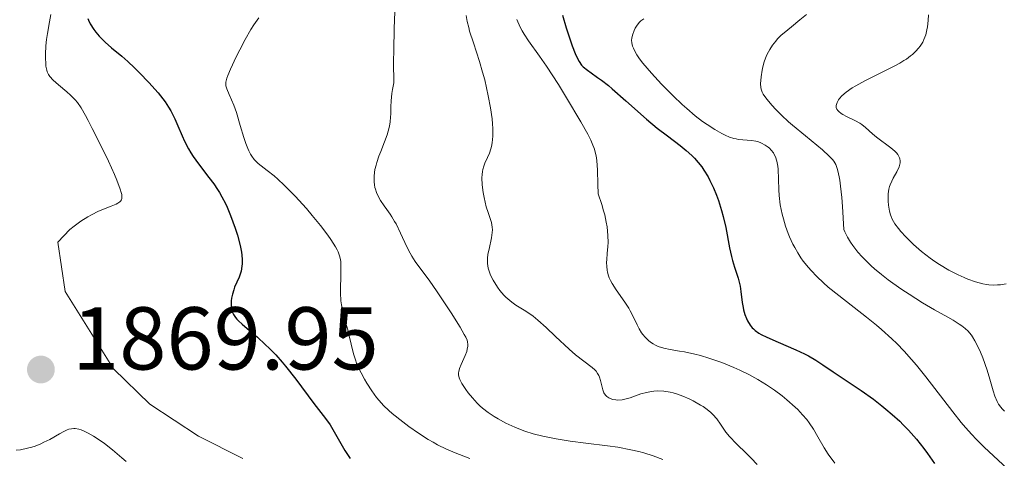
# Model space of a CAD drawing. Units: metres. Extents: x 681882 to 685369, y 4754034 to 4756381.
# Drawn here: x 682800 to 682910, y 4754652 to 4754701 of the extents above; entities that cross this region are included whole.
import ezdxf

# ---------------------------------------------------------------- set-up
doc = ezdxf.new("R2010")
doc.units = ezdxf.units.M
doc.header["$MEASUREMENT"] = 0
for name, color, linetype, lineweight in [('Cota de punto acotado terreno', 7, 'Continuous', 0), ('Curva de nivel directora', 30, 'Continuous', 30), ('Curva de nivel intermedia', 30, 'Continuous', 0), ('Punto acotado terreno (símbolo)', 7, 'Continuous', 0)]:
    doc.layers.add(name, color=color, linetype=linetype, lineweight=lineweight)
doc.styles.add('Style-Arial', font='arial.ttf')

# ---------------------------------------------------------------- blocks, each defined once
blk = doc.blocks.new('5PATER')
at = {"layer": 'Punto acotado terreno (símbolo)', "linetype": 'Continuous', "lineweight": 0}
h = blk.add_hatch(color=51, dxfattribs=at)
edge = h.paths.add_edge_path()
edge.add_ellipse((0, 0), major_axis=(-0.11, -0.111), ratio=0.999422, start_angle=0, end_angle=360)

msp = doc.modelspace()

# ---------------------------------------------------------------- linework, layer by layer
at = {"layer": 'Curva de nivel directora', "color": 30, "linetype": 'Continuous', "lineweight": 30, "flags": 128}
for points, elevation in [([(682860.51, 4754701.35), (682860.91, 4754699.95), (682861.36, 4754698.58), (682861.59, 4754697.93), (682861.93, 4754697.07), (682862.08, 4754696.72), (682862.37, 4754696.17), (682862.65, 4754695.76), (682862.85, 4754695.55), (682863.31, 4754695.18), (682863.74, 4754694.88), (682864.46, 4754694.37), (682864.9, 4754694.05), (682865.67, 4754693.45), (682866.11, 4754693.08), (682867.63, 4754691.73), (682869.95, 4754689.66), (682871.14, 4754688.67), (682872.29, 4754687.79), (682873.73, 4754686.71), (682874.4, 4754686.16), (682875.03, 4754685.59), (682875.33, 4754685.29), (682875.76, 4754684.82), (682876.15, 4754684.3), (682876.4, 4754683.94)], 1900), ([(682807.18, 4754700.99), (682807.26, 4754700.79), (682807.46, 4754700.39), (682807.85, 4754699.77), (682808.09, 4754699.46), (682808.47, 4754698.99), (682809.13, 4754698.32), (682809.86, 4754697.69), (682811.01, 4754696.74), (682811.7, 4754696.14), (682812.45, 4754695.43), (682812.98, 4754694.9), (682814.03, 4754693.81), (682815.08, 4754692.64), (682815.63, 4754691.95), (682815.87, 4754691.63), (682816.27, 4754691.02), (682816.51, 4754690.6), (682816.96, 4754689.7), (682817.3, 4754688.93), (682817.79, 4754687.8), (682818.06, 4754687.21), (682818.51, 4754686.33), (682818.76, 4754685.9), (682819.03, 4754685.47), (682819.61, 4754684.65), (682820.79, 4754683.11), (682821.34, 4754682.39), (682821.77, 4754681.76), (682821.97, 4754681.45), (682822.25, 4754680.96), (682822.65, 4754680.19), (682822.84, 4754679.77), (682823.23, 4754678.84), (682823.76, 4754677.41), (682824, 4754676.64), (682824.31, 4754675.48), (682824.45, 4754674.74), (682824.5, 4754674.39), (682824.53, 4754673.89), (682824.53, 4754673.43), (682824.5, 4754673.14), (682824.41, 4754672.61), (682824.34, 4754672.37), (682824.19, 4754671.92), (682823.68, 4754670.78), (682823.59, 4754670.51), (682823.44, 4754670.01), (682823.35, 4754669.54), (682823.31, 4754669.25), (682823.3, 4754668.72), (682823.35, 4754668.25), (682823.41, 4754668.03), (682823.55, 4754667.71), (682823.78, 4754667.37), (682823.93, 4754667.2), (682824.1, 4754667.02), (682824.54, 4754666.62), (682825.63, 4754665.7), (682826.25, 4754665.16), (682827.13, 4754664.36), (682827.59, 4754663.91), (682828.3, 4754663.18), (682829.03, 4754662.36), (682829.41, 4754661.91), (682830.55, 4754660.47), (682832.59, 4754657.73), (682833.9, 4754656.05), (682834.4, 4754655.32), (682836.06, 4754652.44), (682836.66, 4754651.54)], 1875), ([(682876.4, 4754683.94), (682876.86, 4754683.18), (682877.08, 4754682.79), (682877.47, 4754681.97), (682877.82, 4754681.12), (682878.03, 4754680.55), (682878.39, 4754679.4), (682878.56, 4754678.75), (682878.85, 4754677.49), (682879.29, 4754675.2), (682879.5, 4754674.23), (682879.61, 4754673.8), (682879.83, 4754673.05), (682880.24, 4754671.79), (682880.4, 4754671.2), (682880.46, 4754670.9), (682880.56, 4754670.3), (682880.7, 4754669.09), (682880.79, 4754668.52), (682880.85, 4754668.25), (682881, 4754667.74), (682881.18, 4754667.28), (682881.31, 4754667), (682881.61, 4754666.51), (682881.83, 4754666.23), (682881.95, 4754666.1), (682882.16, 4754665.91), (682882.57, 4754665.64), (682882.82, 4754665.49), (682883.45, 4754665.18), (682884.74, 4754664.63), (682886.74, 4754663.76), (682887.7, 4754663.3), (682888.14, 4754663.07), (682888.96, 4754662.58), (682889.77, 4754662.06), (682890.93, 4754661.27), (682891.6, 4754660.82), (682894.05, 4754659.19), (682895.43, 4754658.2), (682896.38, 4754657.47), (682896.85, 4754657.09), (682897.56, 4754656.49), (682898.39, 4754655.73), (682898.79, 4754655.33), (682899.39, 4754654.71), (682900.26, 4754653.73), (682901.1, 4754652.68), (682901.51, 4754652.12), (682902.28, 4754650.96)], 1900)]:
    msp.add_lwpolyline(points, dxfattribs=dict(at, elevation=elevation))
at = {"layer": 'Curva de nivel intermedia', "color": 30, "linetype": 'Continuous', "lineweight": 0, "flags": 128}
for points, elevation in [([(682841.73, 4754702.55), (682841.63, 4754700.82), (682841.59, 4754699.82), (682841.55, 4754697.47), (682841.54, 4754696.1), (682841.55, 4754693.77), (682841.42, 4754693.01), (682841.36, 4754692.56), (682841.28, 4754691.75), (682841.24, 4754691.06), (682841.22, 4754690.26), (682841.21, 4754689.9), (682841.17, 4754689.38), (682841.13, 4754689.12), (682841.05, 4754688.73), (682840.82, 4754687.92), (682840.52, 4754687.11), (682840.09, 4754686.03), (682839.88, 4754685.51), (682839.66, 4754684.82), (682839.57, 4754684.49), (682839.45, 4754684), (682839.35, 4754683.3), (682839.34, 4754682.85), (682839.35, 4754682.63), (682839.38, 4754682.31), (682839.44, 4754682), (682839.49, 4754681.8), (682839.62, 4754681.42), (682839.87, 4754680.87), (682840.06, 4754680.53), (682840.47, 4754679.92), (682840.77, 4754679.52), (682841.16, 4754678.98), (682841.36, 4754678.69), (682841.66, 4754678.19), (682841.82, 4754677.9), (682842.32, 4754676.86), (682843.02, 4754675.32), (682843.39, 4754674.6), (682843.58, 4754674.27), (682843.98, 4754673.67), (682845.6, 4754671.47), (682846.36, 4754670.38), (682848, 4754667.92), (682849.03, 4754666.29), (682849.48, 4754665.49), (682849.64, 4754665.18), (682849.79, 4754664.82), (682849.83, 4754664.66)], 1885), ([(682803.03, 4754701.43), (682802.89, 4754700.6), (682802.65, 4754699.32), (682802.55, 4754698.63), (682802.48, 4754697.91), (682802.43, 4754696.97), (682802.43, 4754696.52), (682802.46, 4754695.92), (682802.48, 4754695.65), (682802.57, 4754695.2), (682802.62, 4754695.01), (682802.78, 4754694.68), (682802.93, 4754694.47), (682803.31, 4754694.06), (682803.91, 4754693.52), (682804.82, 4754692.75), (682805.26, 4754692.37), (682805.76, 4754691.86), (682806.02, 4754691.55), (682806.43, 4754690.94), (682806.93, 4754690.08), (682807.24, 4754689.52), (682807.69, 4754688.64), (682808.73, 4754686.57), (682809.51, 4754684.94), (682810.18, 4754683.45), (682810.46, 4754682.81), (682810.84, 4754681.81), (682810.95, 4754681.43), (682811, 4754681.22), (682811.02, 4754680.87), (682811.01, 4754680.77), (682810.96, 4754680.61), (682810.87, 4754680.47), (682810.79, 4754680.38), (682810.58, 4754680.23), (682810.36, 4754680.12), (682809.81, 4754679.88), (682808.4, 4754679.32), (682807.61, 4754678.94), (682807.21, 4754678.71), (682806.41, 4754678.2), (682805.65, 4754677.64), (682805.19, 4754677.26), (682803.83, 4754675.85), (682804.64, 4754670.32), (682810.07, 4754661.61), (682814.15, 4754657.65), (682819.64, 4754654.05), (682824.59, 4754651.53)], 1870), ([(682849.7, 4754701.33), (682849.81, 4754700.66), (682849.98, 4754699.96), (682850.08, 4754699.58), (682850.5, 4754698.27), (682851.19, 4754696.17), (682851.54, 4754694.95), (682851.77, 4754694.08), (682852.18, 4754692.28), (682852.42, 4754690.95), (682852.6, 4754689.71), (682852.66, 4754689.16), (682852.69, 4754688.64), (682852.7, 4754687.76), (682852.63, 4754687.02), (682852.55, 4754686.59), (682852.48, 4754686.33), (682852.32, 4754685.86), (682852.1, 4754685.37), (682851.8, 4754684.72), (682851.67, 4754684.38), (682851.57, 4754684), (682851.53, 4754683.79), (682851.48, 4754683.46), (682851.46, 4754683.09), (682851.49, 4754682.29), (682851.6, 4754681.45), (682851.7, 4754680.88), (682851.95, 4754679.84), (682852.16, 4754679.17), (682852.42, 4754678.41), (682852.52, 4754678.06), (682852.62, 4754677.52), (682852.64, 4754677.24), (682852.62, 4754676.95), (682852.54, 4754676.34), (682852.26, 4754675.08), (682852.14, 4754674.49), (682852.07, 4754674), (682852.07, 4754673.77), (682852.08, 4754673.44), (682852.16, 4754672.94), (682852.23, 4754672.69), (682852.43, 4754672.16), (682852.72, 4754671.59), (682853.22, 4754670.81), (682853.49, 4754670.43), (682853.93, 4754669.91), (682854.15, 4754669.68), (682854.37, 4754669.47), (682854.82, 4754669.1), (682855.27, 4754668.79), (682856.2, 4754668.22), (682856.85, 4754667.78), (682857.2, 4754667.52), (682857.75, 4754667.09), (682858.68, 4754666.27), (682859.74, 4754665.25), (682861.25, 4754663.81), (682861.99, 4754663.18), (682863.86, 4754661.78), (682864.16, 4754661.49), (682864.29, 4754661.35), (682864.46, 4754661.11), (682864.59, 4754660.86), (682864.66, 4754660.68), (682864.78, 4754660.32), (682865.04, 4754659.24), (682865.16, 4754658.93), (682865.23, 4754658.8), (682865.37, 4754658.61), (682865.48, 4754658.51), (682865.73, 4754658.34), (682865.87, 4754658.27)], 1890), ([(682887.91, 4754701.42), (682887.19, 4754700.82), (682886.24, 4754700.06), (682885.81, 4754699.72), (682885.05, 4754699.07), (682884.67, 4754698.69), (682884.46, 4754698.45), (682884.1, 4754697.99), (682883.79, 4754697.51), (682883.64, 4754697.25), (682883.44, 4754696.84), (682883.18, 4754696.12), (682883.03, 4754695.57), (682882.94, 4754695.19), (682882.81, 4754694.42), (682882.76, 4754693.66), (682882.78, 4754693.25), (682882.81, 4754693.06), (682882.93, 4754692.71), (682883.06, 4754692.47), (682883.46, 4754691.92), (682884.06, 4754691.21), (682884.44, 4754690.79), (682885.1, 4754690.12), (682885.89, 4754689.38), (682886.33, 4754688.99), (682887.79, 4754687.79), (682889.7, 4754686.23), (682890.48, 4754685.53), (682890.84, 4754685.15), (682891, 4754684.94), (682891.2, 4754684.58), (682891.38, 4754684.13), (682891.45, 4754683.86), (682891.6, 4754683.21), (682891.66, 4754682.82), (682891.75, 4754682.14), (682891.88, 4754680.88), (682891.96, 4754679.85), (682892.12, 4754677.29), (682892.24, 4754677), (682892.52, 4754676.41), (682892.86, 4754675.84), (682893.11, 4754675.47), (682893.69, 4754674.73), (682894.16, 4754674.2), (682894.5, 4754673.85), (682895.2, 4754673.18), (682895.57, 4754672.85), (682896.33, 4754672.22), (682897.1, 4754671.62), (682897.62, 4754671.24), (682898.63, 4754670.53), (682899.44, 4754669.99), (682900.95, 4754669.04), (682902.29, 4754668.26), (682903.79, 4754667.42), (682904.4, 4754667.07), (682905.08, 4754666.65), (682905.37, 4754666.45), (682905.74, 4754666.15), (682906.07, 4754665.84), (682906.22, 4754665.67), (682906.44, 4754665.4), (682906.57, 4754665.2), (682906.84, 4754664.75), (682907.05, 4754664.37)], 1910), ([(682901.61, 4754701.41), (682901.6, 4754700.76), (682901.52, 4754700.06), (682901.45, 4754699.7), (682901.31, 4754699.15), (682901.1, 4754698.61), (682900.97, 4754698.34), (682900.68, 4754697.88), (682900.51, 4754697.65), (682900.2, 4754697.3), (682899.83, 4754696.96), (682899.62, 4754696.79), (682899.14, 4754696.43), (682898.87, 4754696.26), (682898.42, 4754695.98), (682897.92, 4754695.7), (682896.81, 4754695.13), (682894.49, 4754693.98), (682893.48, 4754693.44), (682893.06, 4754693.19), (682892.37, 4754692.71), (682891.88, 4754692.28), (682891.64, 4754692.01), (682891.52, 4754691.84), (682891.35, 4754691.53), (682891.28, 4754691.32), (682891.26, 4754691.22), (682891.26, 4754691.08), (682891.27, 4754690.98)], 1915), ([(682826.4, 4754701.07), (682825.83, 4754700.26), (682825.52, 4754699.76), (682824.88, 4754698.64), (682824.25, 4754697.45), (682823.86, 4754696.67), (682823.22, 4754695.31), (682822.91, 4754694.57), (682822.81, 4754694.29), (682822.7, 4754693.83), (682822.69, 4754693.58), (682822.71, 4754693.42), (682822.8, 4754693.1), (682823.07, 4754692.45)], 1880), ([(682855.4, 4754700.88), (682855.76, 4754700.03), (682855.97, 4754699.62), (682856.19, 4754699.23), (682856.68, 4754698.47), (682857.93, 4754696.75), (682858.7, 4754695.64), (682860.05, 4754693.58), (682860.97, 4754692.08), (682862.58, 4754689.38), (682863.36, 4754687.99), (682863.69, 4754687.32), (682863.85, 4754686.95), (682864.1, 4754686.29), (682864.23, 4754685.83), (682864.28, 4754685.55), (682864.36, 4754685.04), (682864.45, 4754683.96), (682864.5, 4754682.36), (682864.51, 4754681.3), (682864.92, 4754680.09), (682865.13, 4754679.36), (682865.25, 4754678.92), (682865.43, 4754678.1), (682865.52, 4754677.56), (682865.62, 4754676.6), (682865.63, 4754675.81), (682865.61, 4754675.36), (682865.53, 4754674.57), (682865.48, 4754673.89), (682865.47, 4754673.57), (682865.48, 4754673.13), (682865.53, 4754672.7), (682865.57, 4754672.49), (682865.69, 4754672.07), (682865.77, 4754671.86), (682865.92, 4754671.53), (682866.1, 4754671.2), (682866.54, 4754670.5), (682867.52, 4754669.1), (682867.95, 4754668.45), (682868.13, 4754668.15), (682868.43, 4754667.59), (682868.89, 4754666.57), (682869.13, 4754666.1), (682869.39, 4754665.68), (682869.54, 4754665.47), (682869.78, 4754665.17), (682870.2, 4754664.76), (682870.52, 4754664.52), (682870.69, 4754664.41), (682870.97, 4754664.26), (682871.26, 4754664.14), (682871.91, 4754663.94), (682872.62, 4754663.79), (682873.66, 4754663.61), (682874.22, 4754663.51), (682875.39, 4754663.26), (682876, 4754663.1), (682876.95, 4754662.82), (682878.42, 4754662.32), (682879.77, 4754661.77), (682880.45, 4754661.47), (682881.46, 4754660.97), (682882.46, 4754660.42), (682882.94, 4754660.13), (682883.42, 4754659.83), (682884.33, 4754659.21), (682885.18, 4754658.57), (682885.71, 4754658.15), (682886.64, 4754657.32), (682886.95, 4754657.03), (682887.48, 4754656.46), (682887.94, 4754655.92), (682888.21, 4754655.56), (682888.7, 4754654.84), (682889.19, 4754653.98), (682889.92, 4754652.73), (682890.37, 4754652.03), (682891.1, 4754651.02)], 1895), ([(682869.63, 4754700.95), (682869.32, 4754700.71), (682869.17, 4754700.56), (682868.91, 4754700.24), (682868.69, 4754699.89), (682868.57, 4754699.65), (682868.38, 4754699.13), (682868.29, 4754698.76), (682868.28, 4754698.57), (682868.3, 4754698.24), (682868.39, 4754697.87), (682868.47, 4754697.66), (682868.7, 4754697.18), (682868.86, 4754696.91), (682869.17, 4754696.46), (682869.55, 4754695.96), (682870.5, 4754694.83), (682871.62, 4754693.62), (682872.41, 4754692.81), (682872.93, 4754692.29), (682873.94, 4754691.33), (682874.47, 4754690.86), (682875.42, 4754690.06), (682876.25, 4754689.43), (682876.75, 4754689.08), (682877.64, 4754688.51), (682878.41, 4754688.06), (682878.77, 4754687.88), (682879.28, 4754687.66), (682879.77, 4754687.5), (682880.02, 4754687.45), (682880.27, 4754687.4), (682880.77, 4754687.35), (682881.75, 4754687.28), (682882.22, 4754687.21), (682882.45, 4754687.15), (682882.88, 4754686.99), (682883.28, 4754686.77), (682883.61, 4754686.54), (682883.76, 4754686.41), (682883.96, 4754686.19), (682884.2, 4754685.88), (682884.3, 4754685.71), (682884.44, 4754685.43), (682884.59, 4754684.94), (682884.7, 4754684.38)], 1905), ([(682823.07, 4754692.45), (682823.59, 4754691.24), (682823.88, 4754690.43), (682824.31, 4754688.97), (682824.72, 4754687.6), (682824.93, 4754686.95), (682825.16, 4754686.36), (682825.28, 4754686.1), (682825.47, 4754685.74), (682825.6, 4754685.53), (682825.88, 4754685.16), (682826.03, 4754684.99), (682826.33, 4754684.7), (682826.65, 4754684.43), (682827.35, 4754683.9), (682828.12, 4754683.29), (682828.55, 4754682.92), (682829.25, 4754682.27), (682830.04, 4754681.48), (682830.47, 4754681.02), (682831.74, 4754679.62), (682832.39, 4754678.86), (682833.33, 4754677.72), (682834.15, 4754676.65), (682834.49, 4754676.16), (682835.02, 4754675.34), (682835.21, 4754674.98), (682835.31, 4754674.75), (682835.46, 4754674.32), (682835.56, 4754673.91), (682835.6, 4754673.63), (682835.63, 4754673.04), (682835.6, 4754671.9), (682835.57, 4754670.75), (682835.57, 4754670.16), (682835.63, 4754669.26), (682835.69, 4754668.82), (682835.86, 4754667.94), (682836.08, 4754667.09), (682836.39, 4754666.01), (682836.53, 4754665.49), (682837.05, 4754663.31), (682837.26, 4754662.61), (682837.39, 4754662.25), (682837.53, 4754661.89), (682837.88, 4754661.17), (682838.26, 4754660.46), (682838.54, 4754660), (682839.08, 4754659.16), (682839.62, 4754658.41), (682839.91, 4754658.05), (682840.41, 4754657.51), (682841.02, 4754656.92), (682841.39, 4754656.6), (682842.57, 4754655.65), (682843.25, 4754655.14), (682844.33, 4754654.39), (682845.43, 4754653.68), (682845.97, 4754653.37), (682846.49, 4754653.08), (682847.5, 4754652.59), (682848.44, 4754652.18), (682850.11, 4754651.53)], 1880), ([(682891.27, 4754690.98), (682891.33, 4754690.81), (682891.44, 4754690.64), (682891.55, 4754690.53), (682891.81, 4754690.32), (682892, 4754690.21), (682892.43, 4754689.98), (682893.42, 4754689.49), (682893.9, 4754689.21), (682894.12, 4754689.06), (682894.53, 4754688.75), (682895.34, 4754688.04), (682895.8, 4754687.66), (682897.4, 4754686.46), (682897.86, 4754686.07), (682898.04, 4754685.88), (682898.18, 4754685.69), (682898.26, 4754685.57), (682898.37, 4754685.34), (682898.41, 4754685.22), (682898.45, 4754684.99), (682898.44, 4754684.77), (682898.41, 4754684.61), (682898.32, 4754684.3), (682898.07, 4754683.77), (682897.67, 4754683.05), (682897.49, 4754682.72), (682897.31, 4754682.31), (682897.24, 4754682.11), (682897.16, 4754681.8), (682897.09, 4754681.29), (682897.08, 4754680.75), (682897.09, 4754680.47), (682897.12, 4754680.02), (682897.24, 4754679.34), (682897.35, 4754678.94), (682897.42, 4754678.74), (682897.56, 4754678.43), (682897.84, 4754677.93), (682898.25, 4754677.37), (682898.52, 4754677.06), (682899.08, 4754676.44), (682899.41, 4754676.11), (682899.95, 4754675.6), (682900.85, 4754674.81), (682901.83, 4754674.04), (682902.34, 4754673.68), (682902.86, 4754673.34), (682903.91, 4754672.71), (682904.95, 4754672.18), (682905.63, 4754671.88), (682906.06, 4754671.7), (682906.89, 4754671.41), (682907.73, 4754671.18), (682908.13, 4754671.1), (682908.39, 4754671.07), (682908.89, 4754671.03), (682909.37, 4754671.04), (682909.7, 4754671.06), (682910.36, 4754671.17)], 1915), ([(682884.7, 4754684.38), (682884.73, 4754684.06), (682884.77, 4754682.94), (682884.8, 4754681.75), (682884.85, 4754681.1), (682884.98, 4754680.03), (682885.18, 4754679), (682885.32, 4754678.47), (682885.56, 4754677.66), (682885.86, 4754676.84), (682886.02, 4754676.44), (682886.4, 4754675.63), (682886.6, 4754675.24), (682886.94, 4754674.66), (682887.3, 4754674.1), (682887.56, 4754673.73), (682888.13, 4754673.02), (682888.44, 4754672.67), (682889.1, 4754671.98), (682889.84, 4754671.28), (682890.37, 4754670.81), (682891.55, 4754669.85), (682894.66, 4754667.43), (682895.78, 4754666.51), (682896.35, 4754666.03), (682897.49, 4754665), (682898.06, 4754664.45), (682898.9, 4754663.59), (682899.72, 4754662.67), (682900.26, 4754662.04), (682901.32, 4754660.73), (682904.34, 4754656.78), (682905.3, 4754655.57), (682905.78, 4754655.01), (682906.5, 4754654.22), (682906.97, 4754653.72), (682907.89, 4754652.81), (682910.51, 4754650.39)], 1905), ([(682849.83, 4754664.66), (682849.88, 4754664.36), (682849.88, 4754664.18), (682849.82, 4754663.81), (682849.75, 4754663.58), (682849.57, 4754663.1), (682849.14, 4754662.11), (682848.96, 4754661.67), (682848.87, 4754661.32), (682848.84, 4754661.17), (682848.84, 4754660.94), (682848.91, 4754660.59), (682848.98, 4754660.4), (682849.2, 4754659.98), (682849.64, 4754659.3), (682849.92, 4754658.92), (682850.4, 4754658.34), (682850.94, 4754657.75), (682851.24, 4754657.47), (682851.54, 4754657.2), (682852.17, 4754656.71), (682852.82, 4754656.26), (682853.27, 4754655.99), (682854.16, 4754655.51), (682855.14, 4754655.05), (682855.81, 4754654.78), (682856.27, 4754654.62), (682857.23, 4754654.32), (682858.29, 4754654.05), (682858.87, 4754653.92), (682859.8, 4754653.74), (682861.36, 4754653.49), (682863.14, 4754653.26), (682865.58, 4754652.96), (682866.71, 4754652.8), (682868.2, 4754652.52), (682869.08, 4754652.32), (682869.63, 4754652.17), (682870.7, 4754651.83), (682871.77, 4754651.44)], 1885), ([(682907.05, 4754664.37), (682907.46, 4754663.49), (682907.72, 4754662.84), (682908.22, 4754661.47), (682908.53, 4754660.44), (682908.88, 4754659.14), (682909.08, 4754658.53), (682909.34, 4754657.95), (682909.5, 4754657.66), (682909.75, 4754657.3), (682909.9, 4754657.12), (682910.15, 4754656.86)], 1910), ([(682865.87, 4754658.27), (682866.17, 4754658.17), (682866.51, 4754658.12), (682866.74, 4754658.11), (682867.23, 4754658.15), (682867.52, 4754658.21), (682868.1, 4754658.37), (682869.31, 4754658.79), (682869.94, 4754658.97), (682870.5, 4754659.08), (682870.79, 4754659.11), (682871.23, 4754659.14), (682871.9, 4754659.11), (682872.59, 4754659), (682872.94, 4754658.92), (682873.3, 4754658.81), (682874.03, 4754658.55), (682874.75, 4754658.24), (682875.2, 4754658.01), (682876.03, 4754657.54), (682876.3, 4754657.37), (682876.77, 4754657.03), (682877.18, 4754656.7), (682877.41, 4754656.47), (682877.83, 4754655.99), (682878.25, 4754655.4), (682878.87, 4754654.51), (682879.27, 4754654.01), (682880.04, 4754653.2), (682881.17, 4754652.09), (682881.7, 4754651.57), (682882.38, 4754650.86)], 1890), ([(682799.14, 4754652.47), (682799.64, 4754652.53), (682800.4, 4754652.69), (682800.92, 4754652.83), (682801.26, 4754652.94), (682801.92, 4754653.2), (682802.27, 4754653.36), (682802.91, 4754653.69), (682804.03, 4754654.33), (682804.5, 4754654.59), (682804.89, 4754654.76), (682805.07, 4754654.82), (682805.35, 4754654.88), (682805.62, 4754654.91), (682805.76, 4754654.9), (682806.2, 4754654.83), (682806.44, 4754654.76), (682806.7, 4754654.66), (682807.25, 4754654.4), (682807.84, 4754654.06), (682808.25, 4754653.8), (682809.06, 4754653.22)], 1865), ([(682809.06, 4754653.22), (682809.95, 4754652.5), (682811.03, 4754651.6), (682811.5, 4754651.22)], 1865)]:
    msp.add_lwpolyline(points, dxfattribs=dict(at, elevation=elevation))

# ---------------------------------------------------------------- block references
at = {"layer": 'Punto acotado terreno (símbolo)', "color": 7, "linetype": 'Continuous', "lineweight": 0, "xscale": 10, "yscale": 10, "zscale": 10}
msp.add_blockref('5PATER', (682801.92, 4754661.54, 1869.95), dxfattribs=at)

# ---------------------------------------------------------------- texts
at = {"layer": 'Cota de punto acotado terreno', "color": 7, "linetype": 'Continuous', "lineweight": 0, "style": 'Style-Arial'}
msp.add_text('1869.95', height=7, dxfattribs=at).set_placement((682805.42, 4754661.54, 1869.95))

doc.saveas('drawing.dxf')
